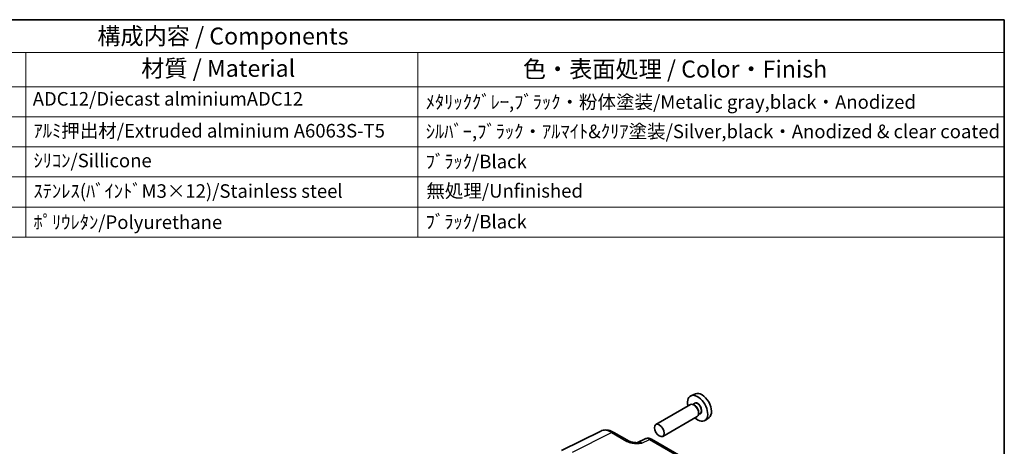
# Model space of a CAD drawing. Units: millimetres. Extents: x 22 to 2789, y 12 to 574.
# Drawn here: x 391 to 608, y 339 to 434 of the extents above; entities that cross this region are included whole.
import ezdxf

# ---------------------------------------------------------------- set-up
doc = ezdxf.new("R2010")
doc.units = ezdxf.units.MM
doc.header["$LTSCALE"] = 1.5
for name, color, linetype, lineweight in [('Border (ISO)', 7, 'Continuous', 35), ('Symbol (ISO)', 7, 'Continuous', 18), ('Visible (ISO)', 7, 'Continuous', 35), ('Visible Narrow (ISO)', 7, 'Continuous', 25)]:
    doc.layers.add(name, color=color, linetype=linetype, lineweight=lineweight)
doc.styles.add('Note Text (TK)', font='txt')
doc.styles.add('Note Text (TK2)', font='txt')

# ---------------------------------------------------------------- blocks, each defined once
blk = doc.blocks.new('図面枠 tk図枠')
at = {"layer": 'Border (ISO)'}
for p, q in [((14.5, 289), (405.5, 289)), ((405.5, 289), (405.5, 8))]:
    blk.add_line(p, q, dxfattribs=at)
blk = doc.blocks.new('構成内容 _ Components')
at = {"layer": 'Symbol (ISO)'}
for p, q in [((405.5, 289), (188.33, 289)), ((405.5, 289), (405.5, 284.16)), ((405.5, 284.16), (188.33, 284.16)), ((261.28, 284.16), (261.28, 279.12)), ((319.09, 284.16), (319.09, 279.12)), ((405.5, 284.16), (405.5, 279.12)), ((405.5, 279.12), (188.33, 279.12)), ((261.28, 279.12), (261.28, 256.95)), ((319.09, 279.12), (319.09, 256.95)), ((405.5, 279.12), (405.5, 256.95)), ((405.5, 274.69), (188.33, 274.69)), ((405.5, 270.25), (188.33, 270.25)), ((405.5, 265.82), (188.33, 265.82)), ((405.5, 261.39), (188.33, 261.39)), ((405.5, 256.95), (188.33, 256.95))]:
    blk.add_line(p, q, dxfattribs=at)
at = {"layer": 'Symbol (ISO)', "color": 7, "attachment_point": 7}
for s, insert, char_height, style in [('構成内容 / Components', (271.83, 284.56), 2.5, 'Note Text (TK)'), ('材質 / Material', (278.3, 279.8), 2.5, 'Note Text (TK)'), ('色・表面処理 / Color・Finish', (334.55, 279.69), 2.5, 'Note Text (TK)'), ('ADC12/Diecast alminiumADC12', (262.31, 275.71), 2, 'Note Text (TK2)'), ('ﾒﾀﾘｯｸｸﾞﾚｰ,ﾌﾞﾗｯｸ・粉体塗装/Metalic gray,black・Anodized', (320.23, 275.25), 2, 'Note Text (TK2)'), ('ｱﾙﾐ押出材/Extruded alminium A6063S-T5', (262.42, 271.01), 2, 'Note Text (TK2)'), ('ｼﾙﾊﾞｰ,ﾌﾞﾗｯｸ・ｱﾙﾏｲﾄ&ｸﾘｱ塗装/Silver,black・Anodized & clear coated', (320.23, 270.91), 2, 'Note Text (TK2)'), ('ｼﾘｺﾝ/Sillicone', (262.42, 266.62), 2, 'Note Text (TK2)'), ('ﾌﾞﾗｯｸ/Black', (320.23, 266.47), 2, 'Note Text (TK2)'), ('ｽﾃﾝﾚｽ(ﾊﾞｲﾝﾄﾞM3×12)/Stainless steel', (262.42, 262.12), 2, 'Note Text (TK2)'), ('無処理/Unfinished', (320.32, 262.15), 2, 'Note Text (TK2)'), ('ﾎﾟﾘｳﾚﾀﾝ/Polyurethane', (262.42, 257.53), 2, 'Note Text (TK2)'), ('ﾌﾞﾗｯｸ/Black', (320.23, 257.61), 2, 'Note Text (TK2)')]:
    blk.add_mtext(s, dxfattribs=dict(at, insert=insert, char_height=char_height, style=style))

msp = doc.modelspace()

# ---------------------------------------------------------------- linework, layer by layer
at = {"layer": 'Visible (ISO)'}
for p, q in [((539.9588, 350.7967), (538.9864, 350.3663)), ((538.8694, 348.4005), (531.2256, 343.9874)), ((539.7652, 348.629), (539.409, 348.4234)), ((539.7962, 348.2242), (539.6194, 348.3263)), ((541.0152, 346.464), (540.659, 346.2583)), ((540.6801, 346.6933), (540.6801, 346.4891)), ((540.3694, 345.8025), (532.7256, 341.3893)), ((542.9893, 345.5478), (542.1303, 344.9208)), ((510.3909, 338.2248), (519.0261, 342.5374)), ((521.9009, 342.2723), (525.2846, 340.3188)), ((528.8631, 340.8251), (527.192, 339.9905)), ((558.2767, 324.5803), (530.2919, 340.7373))]:
    msp.add_line(p, q, dxfattribs=at)
for centre, major_axis, start_param, end_param in [((540.4609, 347.5873), (1.575, -2.728), 5.20870634, 10.49925693), ((541.3801, 348.118), (-1.5181, 2.6295), 3.20349601, 6.22128195), ((539.6194, 347.1015), (-0.75, 1.299), 3.14159265, 6.28318531), ((539.7962, 347.2036), (0.625, -1.0825), 0.78539816, 2.35619449)]:
    msp.add_ellipse(centre, major_axis=major_axis, ratio=0.57735027, start_param=start_param, end_param=end_param, dxfattribs=at)
msp.add_ellipse((531.9756, 342.6883), major_axis=(-0.75, 1.299), ratio=0.57735027, dxfattribs=at)
for points, knots in [([(521.9009, 342.2723), (521.722, 342.3757), (521.5388, 342.466), (521.1647, 342.6167), (520.9738, 342.677), (520.5856, 342.7625), (520.3883, 342.7875), (519.9911, 342.7951), (519.7913, 342.7776), (519.3991, 342.694), (519.2069, 342.6277), (519.0261, 342.5374)], [-0.784789176, -0.784789176, -0.784789176, -0.784789176, -0.634804167, -0.634804167, -0.484819157, -0.484819157, -0.334834148, -0.334834148, -0.184849139, -0.184849139, -0.03486413, -0.03486413, -0.03486413, -0.03486413]), ([(525.2846, 340.3188), (525.3456, 340.2835), (525.4227, 340.2463), (525.6131, 340.172), (525.7291, 340.1359), (525.9807, 340.0751), (526.1173, 340.0502), (526.4025, 340.0131), (526.5504, 340.0009), (526.8532, 339.9877), (527.0087, 339.9867), (527.1864, 339.9903), (527.2051, 339.9908), (527.2238, 339.9913)], [0, 0, 0, 0, 0.04681928, 0.04681928, 0.099832521, 0.099832521, 0.152845763, 0.152845763, 0.205859005, 0.205859005, 0.258872246, 0.258872246, 0.265066208, 0.265066208, 0.265066208, 0.265066208]), ([(530.2919, 340.7373), (530.219, 340.7794), (530.1419, 340.8177), (529.9777, 340.8838), (529.8905, 340.9117), (529.705, 340.9526), (529.6066, 340.9654), (529.4005, 340.9694), (529.2927, 340.9604), (529.0755, 340.9141), (528.9663, 340.8766), (528.8631, 340.8251)], [-0.784789176, -0.784789176, -0.784789176, -0.784789176, -0.634804167, -0.634804167, -0.484819157, -0.484819157, -0.334834148, -0.334834148, -0.184849139, -0.184849139, -0.03486413, -0.03486413, -0.03486413, -0.03486413])]:
    msp.add_open_spline(points, degree=3, knots=knots, dxfattribs=at)
at = {"layer": 'Visible Narrow (ISO)'}
for p, q in [((512.7904, 337.9239), (521.4256, 342.2365)), ((521.4256, 342.2365), (524.8093, 340.283)), ((528.1555, 339.872), (529.8166, 340.7016)), ((529.8166, 340.7016), (557.8014, 324.5445))]:
    msp.add_line(p, q, dxfattribs=at)
for centre, major_axis, ratio, start_param, end_param in [((540.4609, 347.5873), (0.675, -1.1691), 0.57735027, 5.89586871, 9.81209456), ((540.3902, 347.5465), (-0.625, 1.0825), 0.57735027, 3.14159265, 6.28318531), ((521.4044, 338.1363), (-2.4495, 4.3634), 0.57687222, 5.50535538, 6.25528042), ((521.4009, 341.4063), (0.5, 0.866), 0.57735027, 0, 0.75049158), ((524.7846, 339.4527), (0.5, 0.866), 0.57735027, 0, 0.75049158), ((528.1828, 338.2498), (-1.0545, 1.7059), 0.5755994, 5.48110106, 6.22017989), ((529.7928, 339.0538), (-0.9476, 1.762), 0.57699899, 5.51581757, 6.26574262), ((529.7919, 339.8713), (0.5, 0.866), 0.57735027, 0, 0.75049158)]:
    msp.add_ellipse(centre, major_axis=major_axis, ratio=ratio, start_param=start_param, end_param=end_param, dxfattribs=at)
for points, knots in [([(524.8093, 340.283), (524.9551, 340.1988), (525.1225, 340.1245), (525.5078, 339.9925), (525.7279, 339.9387), (526.1003, 339.8756), (526.2466, 339.8574), (526.4666, 339.838), (526.5399, 339.8329), (526.7309, 339.8226), (526.8487, 339.8193), (527.1554, 339.8173), (527.3443, 339.8226), (527.7414, 339.8418), (527.9494, 339.8566), (528.1555, 339.872)], [0, 0, 0, 0, 0.061876034, 0.061876034, 0.132591501, 0.132591501, 0.176788668, 0.176788668, 0.198887252, 0.198887252, 0.234244985, 0.234244985, 0.290817359, 0.290817359, 0.353577337, 0.353577337, 0.353577337, 0.353577337]), ([(528.1555, 339.872), (527.9245, 339.9382), (527.6935, 339.9759), (527.3912, 339.9927), (527.3061, 339.9934), (527.2239, 339.9913)], [-0.3535773366, -0.3535773366, -0.3535773366, -0.3535773366, -0.2908173594, -0.2908173594, -0.2650662084, -0.2650662084, -0.2650662084, -0.2650662084])]:
    msp.add_open_spline(points, degree=3, knots=knots, dxfattribs=at)

# ---------------------------------------------------------------- block references
at = {"xscale": 1.5, "yscale": 1.5, "zscale": 1.5}
msp.add_blockref('図面枠 tk図枠', (0, 0), dxfattribs=at)
at = {"layer": 'Symbol (ISO)', "xscale": 1.5, "yscale": 1.5, "zscale": 1.5}
msp.add_blockref('構成内容 _ Components', (0, 0), dxfattribs=at)

doc.saveas('drawing.dxf')
